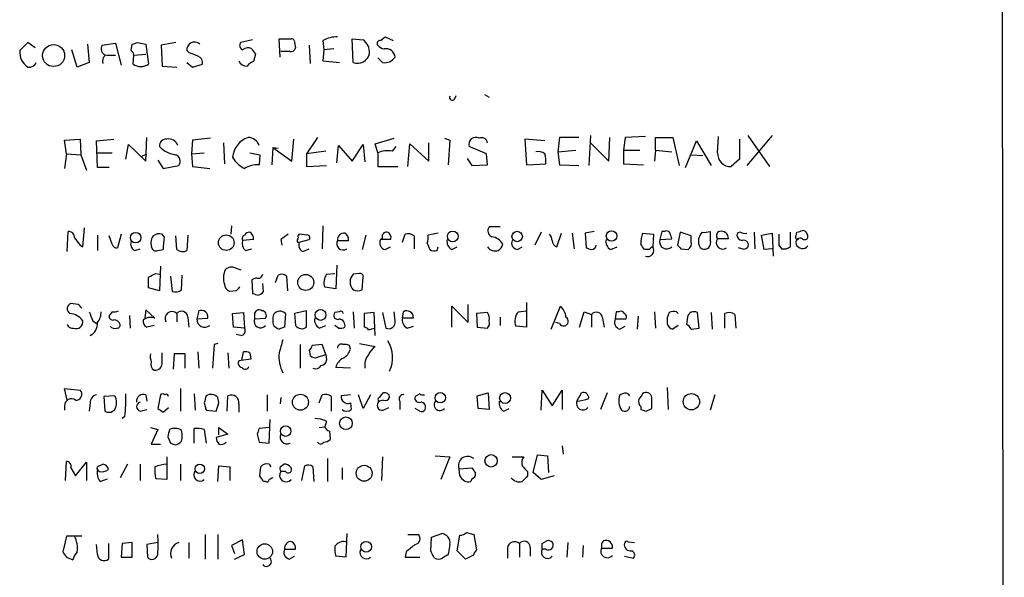
# Model space of a CAD drawing. Extents: x 12 to 1070, y 0 to 903.
# Drawn here: x 961 to 1052, y 206 to 258 of the extents above; entities that cross this region are included whole.
import ezdxf

# ---------------------------------------------------------------- set-up
doc = ezdxf.new("R2010")
doc.units = 0
doc.header["$MEASUREMENT"] = 0
doc.layers.add('MAIN', color=5, linetype='CONTINUOUS')

msp = doc.modelspace()

# ---------------------------------------------------------------- linework, layer by layer
at = {"layer": 'MAIN'}
for p, q in [((1051.56, 418.5073), (1051.8987, 54.9486)), ((982.218, 255.778), (981.1173, 255.524)), ((984.758, 254.1693), (984.6733, 255.8626)), ((984.6733, 255.8626), (985.774, 255.8626)), ((988.7373, 255.6933), (988.822, 254.8466)), ((991.5313, 253.6613), (991.4467, 255.8626)), ((991.4467, 255.8626), (992.4627, 255.778)), ((994.0713, 255.6933), (994.4947, 256.032)), ((994.4947, 256.032), (995.2567, 255.6933)), ((961.39, 255.524), (960.628, 254.762)), ((962.0673, 255.016), (961.39, 255.524)), ((965.962, 253.238), (965.454, 254.8466)), ((966.8933, 255.3546), (967.0627, 253.6613)), ((968.248, 255.27), (969.518, 255.4393)), ((969.518, 255.4393), (970.026, 253.4073)), ((970.9573, 254.762), (971.042, 255.3546)), ((971.55, 255.524), (972.312, 255.3546)), ((972.312, 255.3546), (972.566, 253.492)), ((975.106, 255.524), (973.7513, 255.27)), ((973.7513, 255.27), (973.836, 253.3226)), ((976.2913, 254.5926), (976.122, 254.762)), ((985.6893, 254.6773), (984.8427, 254.6773)), ((986.1127, 255.524), (986.1973, 255.016)), ((987.4673, 255.27), (987.552, 253.5766)), ((988.822, 254.8466), (988.7373, 253.8306)), ((989.7533, 254.9313), (988.822, 254.8466)), ((968.6713, 254.3386), (969.518, 254.3386)), ((971.1267, 253.492), (971.2113, 254.3386)), ((971.2113, 254.3386), (972.312, 254.4233)), ((982.472, 254.4233), (982.3027, 253.746)), ((988.7373, 253.8306), (990.2613, 253.6613)), ((993.8173, 254.0846), (994.2407, 253.6613)), ((967.0627, 253.6613), (965.962, 253.238)), ((973.836, 253.3226), (975.1907, 253.238)), ((976.122, 253.6613), (976.63, 253.238)), ((976.63, 253.238), (977.5613, 253.492)), ((1000.9293, 250.2746), (1001.0987, 250.6133)), ((1003.7233, 250.698), (1004.1467, 250.444)), ((964.7767, 246.4646), (966.216, 246.5493)), ((964.946, 245.1946), (964.7767, 246.4646)), ((966.216, 246.5493), (966.3007, 245.11)), ((967.74, 246.38), (969.3487, 246.5493)), ((972.312, 244.5173), (972.3967, 246.7186)), ((976.63, 246.4646), (976.5453, 245.1946)), ((978.3233, 246.634), (976.63, 246.4646)), ((985.8587, 244.5173), (986.028, 246.5493)), ((988.2293, 246.7186), (987.2133, 245.1946)), ((993.5633, 246.126), (995.3413, 246.634)), ((999.998, 246.634), (1000.506, 246.4646)), ((1000.506, 246.4646), (1000.3367, 244.1786)), ((1009.3113, 246.38), (1007.4487, 246.5493)), ((1007.4487, 246.5493), (1007.618, 244.1786)), ((1010.666, 246.7186), (1010.4967, 245.364)), ((1012.444, 246.7186), (1010.666, 246.7186)), ((1013.5447, 246.888), (1013.3753, 244.094)), ((1015.238, 244.5173), (1015.3227, 246.7186)), ((1016.762, 246.7186), (1016.5927, 245.5333)), ((1018.6247, 246.8033), (1016.762, 246.7186)), ((1019.556, 245.5333), (1019.556, 246.7186)), ((1019.556, 246.7186), (1021.1647, 246.7186)), ((1021.1647, 246.7186), (1021.7573, 244.094)), ((1025.3133, 245.2793), (1025.398, 246.8033)), ((1027.3453, 246.5493), (1027.3453, 244.6866)), ((1030.3933, 246.888), (1028.0227, 244.094)), ((1028.1073, 246.888), (1030.1393, 244.0093)), ((967.8247, 243.9246), (967.74, 246.38)), ((970.4493, 244.6866), (970.7033, 246.0413)), ((970.7033, 246.0413), (972.312, 244.5173)), ((979.5087, 246.2106), (979.5933, 244.2633)), ((984.0807, 245.7873), (983.996, 244.1786)), ((984.0807, 245.7873), (984.5887, 245.7026)), ((984.0807, 245.7873), (985.8587, 244.5173)), ((990.0073, 244.348), (990.1767, 245.9566)), ((990.1767, 245.9566), (991.4467, 244.5173)), ((991.4467, 244.5173), (992.4627, 246.0413)), ((992.4627, 246.0413), (992.632, 244.4326)), ((993.8173, 245.2793), (993.5633, 246.126)), ((995.172, 245.4486), (995.5107, 245.872)), ((996.6113, 244.0093), (996.7807, 246.126)), ((996.7807, 246.126), (998.5587, 244.5173)), ((998.5587, 244.5173), (998.5587, 246.2106)), ((1003.8927, 245.1946), (1002.284, 245.872)), ((1013.5447, 246.2106), (1015.238, 244.5173)), ((1022.35, 243.9246), (1023.366, 246.38)), ((1023.366, 246.38), (1024.7207, 244.094)), ((964.946, 245.1946), (964.7767, 243.84)), ((964.946, 245.1946), (966.3007, 245.11)), ((966.3007, 245.11), (966.8087, 243.6706)), ((967.8247, 245.2793), (969.1793, 245.2793)), ((971.8887, 244.9406), (972.3967, 245.1946)), ((976.5453, 245.1946), (977.7307, 245.2793)), ((976.5453, 245.1946), (976.63, 244.0093)), ((981.964, 245.2793), (982.8953, 245.11)), ((982.8953, 245.11), (982.8107, 244.1786)), ((988.9913, 245.4486), (987.2133, 245.1946)), ((987.2133, 245.1946), (987.2133, 244.0093)), ((993.8173, 245.2793), (993.8173, 244.0093)), ((1002.1147, 244.7713), (1002.538, 244.094)), ((1003.9773, 244.1786), (1003.8927, 245.1946)), ((1010.4967, 245.364), (1012.19, 245.5333)), ((1010.4967, 245.364), (1010.666, 244.1786)), ((1016.5927, 245.5333), (1018.1167, 245.5333)), ((1016.5927, 245.5333), (1016.5927, 244.2633)), ((1019.556, 245.5333), (1019.4713, 244.5173)), ((1019.556, 245.5333), (1021.08, 245.364)), ((1022.858, 245.11), (1023.9587, 245.0253)), ((1027.3453, 244.6866), (1026.5833, 244.0093)), ((968.9253, 243.9246), (967.8247, 243.9246)), ((973.4127, 244.602), (973.9207, 243.84)), ((973.9207, 243.84), (975.36, 244.094)), ((976.63, 244.0093), (978.2387, 243.84)), ((987.2133, 244.0093), (989.076, 244.094)), ((993.8173, 244.0093), (995.68, 244.0093)), ((1002.538, 244.094), (1003.9773, 244.1786)), ((1007.618, 244.1786), (1009.396, 244.2633)), ((1010.666, 244.1786), (1012.444, 244.094)), ((1016.5927, 244.2633), (1018.4553, 244.1786)), ((966.47, 236.5586), (966.6393, 238.3366)), ((980.2707, 238.506), (980.186, 237.744)), ((988.7373, 238.506), (988.6527, 236.3893)), ((1005.1627, 238.4213), (1004.1467, 238.4213)), ((965.0307, 236.1353), (965.1153, 237.998)), ((967.8247, 237.6593), (967.8247, 236.22)), ((969.1793, 236.8126), (968.9253, 237.5746)), ((970.026, 237.744), (969.6873, 236.474)), ((974.0053, 237.49), (973.836, 237.744)), ((975.1907, 236.3046), (975.106, 237.5746)), ((976.2067, 237.6593), (976.122, 236.22)), ((987.2133, 237.6593), (986.6207, 237.744)), ((992.7167, 237.6593), (992.378, 236.3046)), ((994.0713, 237.236), (994.2407, 237.4053)), ((996.1033, 236.982), (996.3573, 237.744)), ((997.204, 237.5746), (997.204, 236.3893)), ((999.4053, 237.8286), (998.474, 237.6593)), ((1008.9727, 237.9133), (1008.38, 236.728)), ((1010.412, 236.5586), (1010.8353, 237.8286)), ((1011.8513, 237.8286), (1012.0207, 236.3893)), ((1013.8833, 237.998), (1013.0367, 237.8286)), ((1013.0367, 237.8286), (1013.1213, 236.474)), ((1018.3707, 237.8286), (1019.3867, 237.744)), ((1019.3867, 237.744), (1019.302, 236.5586)), ((1020.1487, 237.998), (1019.9793, 237.236)), ((1019.9793, 237.236), (1021.08, 237.3206)), ((1020.4027, 237.998), (1020.1487, 237.998)), ((1021.842, 237.9133), (1021.588, 236.728)), ((1022.858, 237.5746), (1021.842, 237.9133)), ((1022.858, 237.0666), (1022.858, 237.5746)), ((1024.636, 237.998), (1024.636, 237.1513)), ((1026.3293, 237.3206), (1025.3133, 237.3206)), ((1028.7, 237.9133), (1028.7847, 236.3893)), ((1029.3773, 237.6593), (1030.3933, 237.8286)), ((1029.6313, 236.3046), (1029.3773, 237.6593)), ((1030.3933, 237.8286), (1030.478, 235.712)), ((1032.0867, 236.5586), (1032.0867, 237.9133)), ((1032.5947, 237.5746), (1032.6793, 237.9133)), ((966.216, 236.728), (966.47, 236.5586)), ((982.3027, 237.236), (981.2867, 237.1513)), ((984.8427, 237.236), (984.9273, 236.728)), ((986.3667, 236.982), (986.536, 236.982)), ((986.536, 236.982), (987.4673, 237.236)), ((990.092, 237.1513), (991.108, 237.1513)), ((995.0027, 237.236), (994.0713, 237.236)), ((994.4947, 236.3046), (995.0027, 236.5586)), ((998.3893, 236.8973), (998.6433, 236.3046)), ((999.3207, 236.22), (999.4053, 236.5586)), ((1000.6753, 236.3046), (1001.1833, 236.5586)), ((1006.7713, 236.3046), (1007.1947, 236.5586)), ((1015.4073, 236.3046), (1016, 236.5586)), ((1027.7687, 236.3046), (1027.2607, 236.474)), ((1030.986, 236.728), (1031.24, 236.3893)), ((971.296, 236.22), (971.804, 236.3893)), ((973.4127, 236.22), (973.9207, 236.3046)), ((981.5407, 236.22), (982.1333, 236.3893)), ((986.8747, 236.1353), (987.4673, 236.3893)), ((1019.048, 236.3046), (1018.54, 236.3046)), ((1021.9267, 236.3893), (1022.604, 236.3046)), ((1030.3933, 236.3893), (1029.6313, 236.3046)), ((973.6667, 234.7806), (973.582, 232.4946)), ((980.6093, 234.6113), (981.1173, 234.442)), ((990.0073, 234.8653), (989.9227, 232.664)), ((973.2433, 234.1033), (973.582, 234.0186)), ((974.598, 233.8493), (974.7673, 232.41)), ((975.614, 232.5793), (975.6987, 233.934)), ((982.5567, 233.68), (982.1333, 233.5106)), ((984.3347, 233.2566), (984.5887, 233.934)), ((985.3507, 233.8493), (985.4353, 232.4946)), ((989.076, 234.0186), (989.838, 234.1033)), ((992.124, 234.1033), (991.5313, 234.0186)), ((992.378, 232.5793), (992.4627, 233.7646)), ((982.1333, 233.5106), (982.218, 232.2406)), ((983.234, 232.41), (983.1493, 233.172)), ((989.9227, 232.664), (988.9067, 232.8333)), ((973.582, 232.4946), (972.566, 232.7486)), ((980.694, 232.4946), (980.1013, 232.41)), ((966.0467, 231.2246), (965.3693, 231.3093)), ((1000.6753, 229.108), (1000.6753, 231.0553)), ((1000.6753, 231.0553), (1002.1993, 229.5313)), ((1002.1993, 229.5313), (1002.1993, 231.2246)), ((1007.618, 231.394), (1007.618, 229.108)), ((1009.904, 228.9386), (1010.7507, 231.0553)), ((969.1793, 230.5473), (968.9253, 230.2086)), ((970.788, 230.2086), (970.8727, 229.0233)), ((972.312, 230.7166), (972.2273, 229.9546)), ((973.1587, 229.9546), (972.312, 230.7166)), ((975.1907, 230.378), (975.1907, 229.616)), ((976.2067, 230.0393), (976.2913, 229.108)), ((977.2227, 230.632), (977.0533, 229.87)), ((980.3553, 230.378), (981.3713, 230.4626)), ((980.44, 229.108), (980.3553, 230.378)), ((981.3713, 230.4626), (981.456, 229.0233)), ((982.3873, 230.2933), (982.3873, 229.87)), ((985.266, 230.378), (985.1813, 229.108)), ((987.2133, 230.632), (986.1127, 230.378)), ((986.1127, 230.378), (986.1973, 229.2773)), ((987.2133, 229.108), (987.2133, 230.632)), ((990.2613, 230.5473), (989.838, 230.4626)), ((991.5313, 230.5473), (991.616, 229.0233)), ((993.4787, 230.4626), (992.5473, 230.378)), ((992.5473, 230.378), (992.5473, 229.108)), ((993.5633, 228.346), (993.4787, 230.4626)), ((994.2407, 230.4626), (994.5793, 229.0233)), ((995.426, 229.7006), (995.3413, 230.5473)), ((996.1033, 229.9546), (996.188, 230.5473)), ((1003.9773, 230.4626), (1002.9613, 230.378)), ((1002.9613, 230.378), (1003.046, 229.108)), ((1005.1627, 230.0393), (1005.1627, 229.2773)), ((1006.856, 230.5473), (1007.5333, 230.632)), ((1012.5287, 229.108), (1012.952, 230.5473)), ((1012.952, 230.5473), (1013.6293, 230.2933)), ((1013.6293, 230.2933), (1013.6293, 229.108)), ((1015.9153, 230.5473), (1015.8307, 229.87)), ((1016.1693, 230.5473), (1015.9153, 230.5473)), ((1017.9473, 230.124), (1017.8627, 228.9386)), ((1019.4713, 230.5473), (1019.556, 229.0233)), ((1021.5033, 230.5473), (1021.6727, 230.378)), ((1022.5193, 230.0393), (1022.4347, 229.362)), ((1023.62, 229.0233), (1023.4507, 230.4626)), ((1024.7207, 230.4626), (1024.8053, 228.9386)), ((1025.9907, 229.0233), (1025.9907, 230.378)), ((1026.922, 230.2933), (1027.0067, 229.0233)), ((967.4013, 229.7006), (967.74, 229.4466)), ((973.074, 229.2773), (972.3967, 229.108)), ((977.0533, 229.87), (978.0693, 229.9546)), ((981.456, 229.0233), (980.44, 229.108)), ((982.3873, 229.87), (983.4033, 229.9546)), ((988.3987, 229.0233), (988.9913, 229.2773)), ((990.1767, 229.0233), (989.838, 229.2773)), ((997.1193, 229.9546), (996.1033, 229.9546)), ((996.5267, 229.0233), (997.1193, 229.1926)), ((1003.046, 229.108), (1003.9773, 229.0233)), ((1007.618, 229.108), (1006.602, 229.1926)), ((1010.666, 229.4466), (1010.3273, 229.5313)), ((1014.6453, 229.9546), (1014.8147, 229.108)), ((1015.8307, 229.87), (1016.8467, 229.87)), ((1016.254, 228.9386), (1016.762, 229.1926)), ((1021.6727, 229.2773), (1021.1647, 228.9386)), ((981.1173, 228.346), (980.694, 228.4306)), ((992.9707, 228.854), (993.4787, 229.0233)), ((1022.858, 228.9386), (1023.62, 229.0233)), ((978.662, 227.4993), (978.4927, 225.298)), ((979.0007, 227.584), (978.662, 227.4993)), ((986.6207, 227.4993), (986.6207, 225.298)), ((988.6527, 227.4993), (987.7213, 227.4146)), ((988.9913, 226.568), (988.6527, 227.4993)), ((991.2773, 227.076), (991.1927, 227.4146)), ((992.124, 227.584), (993.5633, 227.33)), ((973.836, 225.8906), (973.836, 226.7373)), ((974.9367, 226.6526), (974.852, 225.2133)), ((975.9527, 226.6526), (974.9367, 226.6526)), ((975.9527, 225.298), (975.9527, 226.6526)), ((977.138, 226.822), (977.2227, 225.298)), ((979.932, 226.7373), (980.0167, 225.298)), ((981.202, 226.06), (981.3713, 226.822)), ((981.964, 226.7373), (982.0487, 226.1446)), ((987.4673, 226.9913), (987.552, 226.4833)), ((988.2293, 226.314), (988.9913, 226.568)), ((988.9913, 226.568), (989.076, 226.06)), ((982.0487, 226.1446), (980.948, 225.9753)), ((991.2773, 225.298), (989.9227, 225.3826)), ((965.0307, 222.3346), (964.7767, 223.4353)), ((964.7767, 223.4353), (966.216, 223.266)), ((969.4333, 222.758), (968.4173, 222.6733)), ((972.312, 222.8426), (972.3967, 222.25)), ((973.6667, 222.8426), (973.4127, 221.5726)), ((975.5293, 223.4353), (975.5293, 221.3186)), ((976.7993, 222.9273), (976.884, 221.4033)), ((979.8473, 221.3186), (979.932, 222.758)), ((983.5727, 222.8426), (983.5727, 221.3186)), ((988.3987, 222.0806), (988.6527, 222.8426)), ((991.2773, 222.8426), (990.4307, 222.758)), ((992.4627, 221.5726), (992.0393, 222.8426)), ((993.14, 222.8426), (992.4627, 221.5726)), ((993.9867, 222.5886), (994.3253, 223.012)), ((997.712, 222.9273), (997.2887, 222.6733)), ((1003.046, 222.758), (1004.062, 223.012)), ((1003.1307, 221.5726), (1003.046, 222.758)), ((1004.062, 223.012), (1004.1467, 221.488)), ((1008.9727, 221.4033), (1009.0573, 223.266)), ((1009.0573, 223.266), (1009.9887, 221.8266)), ((1009.9887, 221.8266), (1010.92, 223.266)), ((1010.92, 223.266), (1010.92, 221.488)), ((1012.2747, 222.25), (1012.698, 223.012)), ((1015.0687, 223.012), (1014.476, 221.488)), ((1016.508, 222.9273), (1016.254, 222.8426)), ((1020.6567, 223.52), (1020.7413, 221.488)), ((1025.0593, 222.8426), (1024.636, 221.4033)), ((964.7767, 221.8266), (964.7767, 221.4033)), ((967.1473, 222.0806), (967.0627, 221.3186)), ((968.4173, 222.6733), (968.502, 221.3186)), ((977.7307, 222.0806), (977.9, 221.4033)), ((979.0853, 222.0806), (979.0007, 222.5886)), ((980.948, 221.996), (980.948, 221.234)), ((984.8427, 222.5886), (984.758, 221.996)), ((989.4993, 222.6733), (989.4993, 221.3186)), ((991.2773, 222.0806), (991.362, 221.488)), ((994.3253, 222.3346), (993.9867, 222.25)), ((995.8493, 222.25), (995.8493, 221.488)), ((969.0947, 221.234), (969.4333, 221.488)), ((971.804, 221.3186), (972.3967, 221.488)), ((973.9207, 221.234), (974.4287, 221.6573)), ((977.9, 221.4033), (978.8313, 221.3186)), ((994.3253, 221.4033), (994.8333, 221.6573)), ((997.712, 221.3186), (997.2887, 221.5726)), ((1004.1467, 221.488), (1003.1307, 221.5726)), ((1005.5013, 221.3186), (1006.0093, 221.5726)), ((1018.2013, 221.742), (1018.2013, 221.488)), ((1018.7093, 221.3186), (1019.2173, 221.5726)), ((970.3647, 220.8106), (970.1107, 220.6413)), ((983.742, 218.3553), (983.8267, 220.5566)), ((989.076, 220.3873), (988.9067, 219.8793)), ((972.7353, 219.7946), (973.4127, 219.6253)), ((973.4127, 219.6253), (972.82, 218.2706)), ((976.7993, 218.3553), (976.7993, 219.71)), ((977.7307, 219.6253), (977.9, 218.3553)), ((979.932, 219.202), (978.8313, 218.8633)), ((979.0853, 219.1173), (979.0853, 219.7946)), ((979.0853, 219.7946), (979.932, 219.202)), ((982.6413, 219.202), (982.8107, 218.44)), ((983.742, 219.7946), (982.8107, 219.71)), ((988.3987, 219.7946), (988.9067, 219.8793)), ((989.33, 219.456), (989.4147, 218.694)), ((972.82, 218.2706), (973.6667, 218.2706)), ((974.344, 218.948), (974.598, 218.3553)), ((982.8107, 218.44), (983.742, 218.3553)), ((1008.2107, 215.646), (1008.634, 217.2546)), ((1008.634, 217.2546), (1009.5653, 217.17)), ((1010.92, 218.1013), (1011.0047, 217.3393)), ((964.8613, 214.884), (964.946, 216.662)), ((965.7927, 215.3073), (966.8087, 216.5773)), ((966.8087, 216.5773), (966.8087, 214.884)), ((967.994, 216.2386), (968.3327, 216.408)), ((970.6187, 216.408), (969.9413, 215.138)), ((971.804, 216.408), (971.804, 214.884)), ((974.2593, 217.0853), (974.2593, 214.9686)), ((975.5293, 216.408), (975.5293, 214.884)), ((983.742, 216.408), (983.9113, 216.154)), ((984.758, 216.154), (985.0967, 216.408)), ((989.1607, 216.916), (989.1607, 214.7993)), ((994.2407, 217.0853), (994.156, 214.884)), ((999.1513, 217.17), (1000.506, 217.0853)), ((1000.506, 217.0853), (999.6593, 214.9686)), ((1006.2633, 217.0853), (1007.364, 217.0853)), ((1009.5653, 217.17), (1009.65, 215.646)), ((965.3693, 216.0693), (965.7927, 215.3073)), ((967.994, 215.7306), (967.8247, 215.9)), ((979.0007, 214.7993), (979.0853, 216.2386)), ((979.0853, 216.2386), (980.1013, 216.154)), ((980.1013, 216.154), (980.1013, 214.884)), ((982.8953, 215.3073), (982.98, 216.154)), ((985.266, 215.7306), (984.8427, 215.7306)), ((986.79, 214.884), (987.044, 216.2386)), ((987.806, 216.154), (987.8907, 214.7993)), ((990.5153, 216.0693), (990.5153, 214.9686)), ((1001.3527, 215.9846), (1002.538, 216.0693)), ((1001.4373, 215.3073), (1001.3527, 215.9846)), ((1007.7027, 215.7306), (1007.7027, 215.3073)), ((1008.9727, 214.9686), (1008.2107, 215.646)), ((968.0787, 214.7993), (968.756, 215.0533)), ((974.2593, 214.9686), (973.2433, 215.0533)), ((983.4033, 214.7993), (983.234, 214.7993)), ((1002.538, 215.0533), (1002.4533, 214.7993)), ((1010.158, 215.3073), (1008.9727, 214.9686)), ((990.9387, 209.9733), (990.854, 207.772)), ((998.8127, 209.6346), (999.744, 209.9733)), ((1002.03, 210.058), (1002.7073, 209.8886)), ((964.946, 209.7193), (964.6073, 208.28)), ((966.3853, 209.7193), (964.946, 209.7193)), ((968.8407, 209.042), (968.8407, 207.6026)), ((970.1107, 209.042), (970.026, 207.772)), ((971.042, 209.1266), (970.1107, 209.042)), ((971.042, 207.772), (971.042, 209.1266)), ((973.4127, 209.1266), (972.3967, 208.9573)), ((976.2913, 209.1266), (976.2913, 207.6873)), ((977.8153, 209.8886), (977.8153, 207.6026)), ((979.0007, 209.8886), (979.0007, 207.6026)), ((981.2867, 209.3806), (980.2707, 208.8726)), ((981.456, 208.026), (981.2867, 209.3806)), ((996.6113, 209.8886), (997.5427, 209.8886)), ((998.728, 208.3646), (998.8127, 209.6346)), ((1001.1833, 208.3646), (1001.4373, 209.804)), ((1002.7073, 209.8886), (1002.9613, 208.4493)), ((1006.9407, 209.042), (1006.9407, 207.772)), ((1009.0573, 209.042), (1009.4807, 209.296)), ((1011.428, 209.1266), (1011.3433, 207.772)), ((1017.016, 209.2113), (1017.6087, 209.1266)), ((967.8247, 208.026), (967.74, 208.9573)), ((972.3967, 208.9573), (972.4813, 207.772)), ((980.2707, 208.8726), (980.5247, 208.1106)), ((985.1813, 208.534), (986.1973, 208.534)), ((996.442, 208.28), (996.3573, 207.772)), ((1000.506, 208.9573), (1000.3367, 208.026)), ((1001.9453, 207.6026), (1001.1833, 208.3646)), ((1005.84, 208.6186), (1005.84, 207.6873)), ((1007.9567, 208.7033), (1007.9567, 207.8566)), ((1009.396, 208.534), (1009.0573, 208.534)), ((1012.8673, 208.8726), (1012.7827, 207.772)), ((1014.5607, 208.6186), (1015.5767, 208.6186)), ((964.946, 207.772), (965.5387, 207.518)), ((970.026, 207.772), (971.042, 207.772)), ((980.5247, 207.6026), (981.456, 208.026)), ((985.6047, 207.6026), (986.1127, 207.8566)), ((990.854, 207.772), (989.9227, 207.8566)), ((996.3573, 207.772), (997.712, 207.772)), ((1002.6227, 207.9413), (1001.9453, 207.6026)), ((1016.6773, 207.8566), (1017.524, 207.6873))]:
    msp.add_line(p, q, dxfattribs=at)
for centre, radius in [((963.7616, 254.3067), 1.0212), ((971.3732, 237.4151), 0.4923), ((979.7715, 236.9515), 0.724), ((1000.7649, 237.5264), 0.4983), ((1006.7384, 237.5215), 0.4805), ((1015.4919, 237.5662), 0.4889), ((987.1381, 233.2633), 0.7425), ((988.512, 230.2452), 0.5041), ((986.65, 222.1475), 0.7431), ((999.6075, 222.564), 0.4836), ((1005.6146, 222.5405), 0.5041), ((1022.8908, 222.1935), 0.7574), ((990.8665, 220.1974), 0.587), ((985.2779, 219.468), 0.4888), ((1004.3274, 216.7137), 0.5724), ((977.3143, 215.9776), 0.4328), ((992.5579, 215.5613), 0.7351), ((992.7406, 208.7443), 0.5002), ((983.3419, 208.3018), 0.716)]:
    msp.add_circle(centre, radius, dxfattribs=at)
for centre, radius, start, end in [((985.8164, 255.5663), 0.2993, 351.875312, 98.143638), ((989.9737, 253.6266), 2.4083, 87.184404, 120.889907), ((991.5277, 254.5685), 1.5288, 357.732008, 52.294301), ((994.0149, 255.4393), 0.2602, 77.480746, 220.589353), ((962.2505, 254.6207), 1.6286, 175.022793, 238.104628), ((968.8085, 254.9465), 0.6471, 150.008037, 249.954863), ((970.6612, 254.2965), 0.5517, 4.376403, 57.539959), ((928.946, 382.4393), 133.8753, 288.327124, 288.556307), ((976.8228, 254.842), 0.7054, 46.614267, 186.512423), ((981.428, 255.2418), 0.4197, 137.752022, 250.325973), ((981.7682, 254.3069), 0.7233, 59.684263, 131.73814), ((1109.291, 339.3445), 152.6259, 213.578058, 213.807262), ((985.7571, 255.1259), 0.4537, 261.405541, 345.982133), ((994.5087, 255.792), 0.8663, 217.052435, 263.458233), ((994.5551, 254.0665), 0.8769, 6.731975, 99.524625), ((968.9676, 253.7883), 0.6693, 124.689739, 198.440363), ((892.056, 42.7267), 227.9972, 68.088675, 68.317834), ((976.9505, 253.6513), 0.6312, 345.382563, 72.719079), ((981.6314, 254.0302), 0.712, 196.281451, 276.338414), ((991.9345, 254.7304), 1.1427, 249.336552, 348.776605), ((994.4455, 254.8203), 1.177, 259.979048, 326.417948), ((961.522, 253.8979), 0.673, 258.688398, 339.416053), ((971.8464, 254.677), 1.3864, 238.727942, 301.268526), ((982.6414, 252.6453), 1.1516, 107.103826, 143.975919), ((1000.7177, 250.4017), 0.2468, 149.06013, 329.008378), ((974.1746, 245.9567), 0.5986, 81.865837, 188.134163), ((974.439, 245.6902), 0.8777, 17.669069, 101.814356), ((982.5258, 244.6661), 2.1788, 109.605887, 174.999847), ((981.7602, 245.6143), 1.1048, 18.047932, 88.210575), ((1002.8965, 246.0735), 0.6448, 60.369739, 198.21015), ((1003.4497, 246.1585), 0.5301, 5.63962, 116.241213), ((975.4046, 247.5742), 2.4938, 223.043653, 261.15864), ((974.879, 244.4981), 0.6282, 319.965551, 76.908314), ((982.7845, 246.3835), 2.8695, 212.162003, 242.421405), ((994.791, 242.9928), 2.4852, 81.18127, 113.066602), ((1008.7186, 244.4325), 0.9654, 52.127098, 105.246791), ((1007.0278, 244.5174), 2.3818, 353.875783, 16.518371), ((1026.5268, 245.2228), 1.2148, 177.33426, 272.66574), ((982.6918, 241.7749), 2.4066, 87.168149, 120.897204), ((1004.6227, 238.0508), 0.6032, 142.104189, 248.403217), ((965.1294, 237.4194), 0.5788, 358.604026, 91.395974), ((1135.2709, 364.0545), 211.6403, 216.756633, 216.985837), ((973.8846, 236.915), 1.112, 143.619578, 208.212816), ((973.5821, 236.8122), 0.9658, 74.757889, 127.866658), ((986.8694, 235.9762), 12.9529, 173.288509, 178.547198), ((981.6252, 237.3207), 0.3785, 116.551512, 206.585359), ((981.9215, 237.3633), 0.5516, 85.58138, 147.548723), ((981.6254, 237.3206), 0.6826, 352.88019, 60.261365), ((1112.1692, 68.1811), 211.6403, 126.756633, 126.985837), ((986.832, 237.1091), 0.4824, 142.11564, 195.278039), ((986.6206, 237.5323), 0.2117, 89.972935, 216.875312), ((987.2698, 237.4054), 0.2602, 319.379598, 102.545532), ((990.6714, 237.2492), 0.5876, 80.409439, 189.590561), ((990.4307, 237.2359), 0.6826, 352.88019, 60.261365), ((994.6047, 237.5323), 0.3855, 81.153291, 199.233936), ((994.5794, 237.4476), 0.4733, 333.440363, 79.703815), ((996.6112, 236.8123), 0.9657, 52.1297, 105.24367), ((996.9091, 237.4475), 1.5792, 339.609571, 7.70781), ((1004.231, 236.1349), 1.3657, 29.750605, 82.861974), ((1009.0312, 237.0917), 0.9594, 3.561805, 42.837328), ((1021.3372, 236.8119), 3.1359, 161.082022, 179.98721), ((1020.572, 237.6592), 0.3787, 26.571817, 116.55152), ((894.0029, 195.2521), 133.8594, 18.316973, 18.54617), ((1024.8896, 237.0159), 1.3552, 138.535683, 177.856058), ((1024.0858, 239.4782), 1.5792, 262.29219, 290.390429), ((1025.7896, 236.9503), 0.6033, 142.136677, 307.870819), ((1025.6522, 237.5957), 0.4365, 112.847024, 219.067754), ((1025.6398, 237.3266), 0.6895, 359.501427, 103.169627), ((1027.3878, 237.6168), 0.2995, 81.899659, 171.842846), ((1027.6841, 237.744), 0.5988, 188.131456, 261.857718), ((1027.8535, 238.7608), 0.9474, 243.448472, 280.287538), ((1284.9858, 237.236), 254.0003, 179.885409, 180.114592), ((1032.7217, 237.4476), 0.1796, 135, 315), ((1032.9756, 236.9679), 0.4114, 59.026689, 202.181634), ((990.6108, 364.9904), 133.8594, 288.316974, 288.54617), ((1033.1813, 237.641), 0.4416, 13.488668, 89.221573), ((1033.399, 237.5323), 0.2994, 225, 45), ((969.6196, 236.9228), 0.4539, 194.051552, 278.578205), ((971.55, 236.8127), 0.6448, 156.810744, 246.802576), ((982.1897, 236.8973), 0.938, 164.289525, 226.222366), ((987.1287, 236.728), 0.6448, 156.802576, 246.802576), ((990.5915, 236.8549), 0.5808, 149.315386, 306.712058), ((994.6557, 236.9397), 0.6552, 153.114274, 255.774991), ((1001.0844, 237.0524), 0.8524, 167.561596, 241.318192), ((1004.7393, 237.1515), 0.9655, 217.885914, 285.252516), ((1004.3158, 237.1516), 1.1519, 306.026276, 342.884837), ((1006.8613, 236.9344), 0.6361, 160.063835, 261.86735), ((1010.565, 237.1154), 0.5774, 176.435426, 254.635229), ((1055.7253, 363.3892), 133.8752, 251.443679, 251.672862), ((1013.6293, 236.728), 0.4234, 270, 0), ((1015.8164, 237.0524), 0.8524, 167.561596, 241.318192), ((891.3591, 151.8759), 152.6538, 33.578089, 33.807251), ((1018.8539, 236.2229), 0.5599, 245.838038, 36.839198), ((1019.3443, 236.2624), 0.2992, 98.127394, 171.894264), ((1020.6072, 237.0233), 0.6629, 161.286282, 315.495023), ((1106.4323, 321.2336), 119.7487, 224.885409, 225.114592), ((1022.2229, 236.855), 0.6695, 304.698943, 18.426829), ((1024.2126, 236.982), 0.6826, 172.88019, 240.261365), ((1024.0998, 236.9255), 0.5818, 247.16348, 22.83652), ((1027.7337, 236.723), 0.4489, 326.317011, 107.421792), ((1070.288, 151.7394), 94.6529, 116.464022, 116.693205), ((1031.4518, 237.5322), 1.1624, 259.501163, 303.109008), ((1033.197, 237.0663), 0.6536, 202.841734, 319.672532), ((973.2433, 236.5585), 0.3785, 206.551513, 296.585359), ((975.726, 237.0292), 0.9009, 233.544775, 296.075842), ((999.0857, 237.0929), 0.904, 240.698526, 285.067782), ((980.2707, 233.828), 0.8534, 66.622441, 133.988752), ((888.2447, 403.2289), 189.2835, 296.453817, 296.68304), ((718.566, 233.2566), 254.0005, 359.885409, 0.114591), ((981.4214, 233.653), 1.9136, 155.650207, 197.194523), ((982.7261, 234.0714), 0.4265, 246.596783, 352.888314), ((984.9153, 233.4019), 0.6243, 45.77878, 121.541369), ((990.0279, 233.2779), 1.2061, 142.112517, 201.630278), ((992.3303, 233.2989), 1.0753, 137.989025, 222.007016), ((992.1663, 233.8069), 0.2994, 351.878017, 98.121983), ((980.4038, 233.1661), 0.8144, 185.553068, 248.194671), ((1065.5383, 147.989), 119.7487, 134.885409, 135.114591), ((975.0214, 233.3411), 0.9651, 254.735509, 307.879149), ((1024.7995, 359.1633), 133.8752, 251.45383, 251.682999), ((982.3597, 233.171), 1.1591, 288.422444, 318.963343), ((991.9547, 233.595), 1.1004, 247.370923, 292.624271), ((965.542, 230.8241), 0.515, 109.59246, 240.024662), ((881.566, 146.4053), 119.7134, 44.885409, 45.114591), ((1009.7907, 229.9403), 1.4713, 3.858111, 49.271992), ((965.1392, 228.7477), 1.6368, 35.604007, 84.900014), ((1178.9284, 314.7825), 227.997, 201.682161, 201.91132), ((966.7877, 230.4413), 1.3797, 318.732034, 4.40635), ((969.2499, 230.1099), 0.3393, 163.087238, 286.928918), ((969.3488, 231.4776), 0.9456, 259.674018, 296.58673), ((974.7462, 229.9123), 0.6437, 46.334268, 207.404942), ((975.6382, 230.0271), 0.5687, 1.229378, 141.898796), ((977.4525, 230.0514), 0.6243, 351.080807, 111.593533), ((982.8107, 230.2932), 0.4234, 53.140927, 179.986468), ((983.0647, 230.2087), 0.4233, 323.113861, 90), ((985.6482, 229.7853), 1.5675, 161.089977, 198.910024), ((984.7519, 229.864), 0.7269, 44.994427, 143.801673), ((990.1089, 230.2086), 0.3714, 136.844093, 294.231967), ((990.3883, 230.378), 0.2117, 0, 126.875312), ((996.5017, 230.0122), 0.6203, 354.671765, 120.380775), ((1003.2996, 229.9121), 0.8731, 345.981264, 39.087174), ((1007.8448, 229.6607), 1.328, 138.119251, 200.638858), ((1011.047, 229.6583), 0.4359, 209.058435, 60.941566), ((1014.0769, 229.9426), 0.5686, 1.209443, 141.920872), ((1016.3386, 230.2085), 0.3787, 26.585347, 116.55152), ((1016.5079, 230.0393), 0.3787, 333.44848, 63.428183), ((1022.2649, 229.7007), 1.6282, 152.098704, 188.978664), ((1021.2682, 229.6766), 0.9019, 74.88975, 119.361906), ((1023.1332, 229.9249), 0.6244, 59.439085, 169.444034), ((1026.3866, 229.5684), 0.9012, 53.550995, 116.058953), ((965.4964, 229.489), 0.4827, 195.254078, 285.242626), ((965.8531, 229.6039), 0.6244, 248.406467, 8.908706), ((966.6787, 229.4), 1.1535, 293.96955, 6.536017), ((969.4333, 229.5523), 0.5555, 220.356285, 287.756461), ((969.3845, 229.2089), 0.5775, 15.374338, 93.554055), ((969.645, 229.3196), 0.2993, 261.875312, 8.143638), ((972.7353, 229.7007), 0.6826, 172.88019, 240.261365), ((972.7776, 228.7696), 1.2448, 72.172034, 125.316691), ((977.773, 229.8276), 0.7209, 176.628406, 310.240092), ((982.9376, 229.6462), 0.5941, 157.869051, 321.615817), ((985.0418, 230.0416), 1.1629, 221.088131, 251.526101), ((1027.2773, 102.0234), 133.8752, 108.327138, 108.556321), ((986.7899, 229.7006), 0.7283, 215.538592, 305.544994), ((988.808, 229.7713), 0.8526, 167.585625, 241.312851), ((990.3461, 229.9532), 0.9452, 259.675635, 296.597581), ((990.166, 229.2561), 0.6213, 346.207586, 81.176006), ((992.5047, 228.5572), 0.5524, 32.493463, 85.577431), ((994.8334, 229.5736), 0.6061, 245.214956, 12.096078), ((996.936, 229.7713), 0.8526, 167.585625, 241.312851), ((1003.5538, 229.489), 0.6295, 312.282873, 19.640967), ((1016.4149, 229.5736), 0.6551, 153.098563, 255.78132), ((1021.2495, 229.5313), 0.5987, 188.131456, 261.857718), ((1022.1381, 228.6422), 0.7785, 22.378134, 67.605454), ((981.1174, 228.7693), 0.4233, 269.986465, 36.875312), ((1281.1971, 142.6465), 308.2169, 163.938103, 164.167263), ((987.1711, 227.4569), 0.5518, 302.463229, 355.603684), ((990.4307, 227.2029), 0.3413, 60.265529, 187.11877), ((990.7695, 226.569), 0.9456, 63.413271, 100.325982), ((994.7923, 225.7628), 1.9916, 128.103582, 156.153182), ((992.3191, 226.2887), 2.8815, 334.408683, 32.52472), ((974.3035, 226.4412), 1.5824, 172.322568, 200.362373), ((981.5405, 225.8898), 0.9474, 63.448472, 100.287538), ((987.8651, 226.3555), 3.2146, 173.178746, 207.431545), ((988.0176, 226.9065), 0.6292, 222.268789, 289.661787), ((990.0215, 227.3863), 1.2936, 296.565051, 346.120598), ((994.1476, 225.574), 1.5405, 139.815841, 190.320814), ((973.455, 225.6789), 0.6694, 161.562344, 235.303222), ((973.1586, 225.806), 0.6827, 262.88123, 7.11877), ((981.2726, 225.7636), 0.3875, 146.88812, 259.502061), ((981.5206, 225.5853), 0.3776, 212.465374, 341.790567), ((988.06, 225.8061), 0.568, 243.43946, 333.425927), ((988.4835, 226.1445), 0.5985, 278.116564, 351.883436), ((991.1785, 225.0723), 1.2936, 116.565051, 166.120598), ((965.84, 222.875), 0.5425, 264.997777, 46.120374), ((967.888, 222.116), 0.7415, 101.51299, 182.736234), ((968.3751, 222.123), 1.2341, 329.033059, 30.966941), ((956.6333, 222.4195), 13.8253, 353.317159, 2.10493), ((972.0947, 222.2463), 0.6346, 69.977557, 187.333315), ((973.8783, 222.6311), 0.2992, 44.972923, 135.013542), ((974.217, 222.6733), 0.2117, 0, 126.875312), ((1147.1711, 180.0929), 174.5652, 165.853161, 166.082336), ((978.3349, 221.923), 0.9414, 44.991393, 117.512228), ((980.2283, 222.0948), 0.7264, 352.183328, 114.073813), ((988.9067, 221.9116), 0.965, 52.117206, 105.260326), ((991.0475, 222.6612), 0.6243, 171.080807, 291.593533), ((994.457, 222.5698), 0.4614, 2.33528, 106.58506), ((996.1795, 222.4616), 0.3922, 76.254272, 212.652713), ((998.0084, 223.3085), 0.4829, 232.133342, 285.236386), ((1012.8824, 222.5523), 0.4953, 354.40337, 111.85726), ((1017.734, 222.2871), 1.5808, 159.426986, 213.991637), ((1016.762, 222.5039), 0.4937, 30.975698, 120.959776), ((1145.1897, 138.0061), 152.6259, 146.192738, 146.421942), ((1018.7094, 222.5464), 0.5097, 4.749638, 131.643808), ((965.4117, 221.8267), 0.6349, 53.124688, 180.009023), ((971.8992, 221.7419), 0.434, 102.672011, 257.325092), ((788.4583, 285.1996), 200.805, 341.45046, 341.679643), ((994.2354, 221.8584), 0.4639, 122.419092, 281.174287), ((993.9866, 222.4193), 0.1693, 89.966157, 270.033843), ((994.4946, 222.758), 0.456, 248.20559, 338.193924), ((997.6485, 222.5251), 0.3891, 157.613458, 292.386542), ((997.762, 221.6727), 0.4938, 338.037006, 85.970595), ((999.5746, 221.9113), 0.5293, 141.33512, 321.341882), ((1005.9104, 222.0664), 0.8524, 167.561596, 241.318192), ((1012.825, 222.0262), 0.5941, 157.869051, 321.615817), ((1012.0058, 225.9266), 3.6864, 274.183064, 291.808048), ((1018.6245, 222.2076), 0.6292, 160.338213, 227.731211), ((765.2173, 222.0806), 254.0005, 359.885409, 0.114591), ((968.9252, 222.1652), 0.9465, 243.440363, 280.316217), ((1058.3166, 348.4032), 152.6259, 236.200557, 236.42974), ((990.9387, 221.9467), 0.6242, 227.291648, 312.701607), ((997.8813, 221.6573), 0.3787, 243.441716, 333.441716), ((1016.6995, 221.8084), 0.4903, 235.713562, 352.21694), ((1060.8053, 348.4032), 133.8752, 251.443679, 251.672862), ((987.8268, 217.4859), 3.1589, 66.705668, 87.305524), ((1143.7359, 176.9661), 174.5167, 165.851148, 166.080355), ((974.987, 218.5871), 1.1412, 56.671986, 114.525814), ((974.1329, 219.0326), 1.5658, 341.068631, 18.931369), ((977.053, 217.3359), 2.3876, 73.510381, 96.099568), ((1109.7259, 177.106), 133.8752, 161.443679, 161.672862), ((985.4059, 218.9186), 0.6305, 153.288641, 296.707274), ((989.6261, 220.1754), 0.778, 202.371723, 247.628278), ((1017.1745, 345.263), 133.8593, 251.453817, 251.683013), ((974.7393, 219.2866), 1.1601, 288.42714, 318.939059), ((979.7888, 218.9229), 0.9594, 183.561805, 222.837328), ((979.2969, 218.8637), 0.6297, 250.365149, 317.709785), ((988.5257, 218.6093), 0.3413, 209.734472, 330.257201), ((988.763, 219.3961), 0.9579, 273.531189, 312.867946), ((964.9272, 216.2011), 0.4613, 343.399492, 87.664214), ((968.2477, 215.815), 0.5991, 8.157154, 81.842846), ((974.5301, 212.7233), 3.6947, 94.203287, 111.788739), ((983.5303, 215.7729), 0.6694, 71.565051, 145.296185), ((985.1813, 215.7307), 0.6826, 29.738635, 97.11981), ((987.3706, 215.7063), 0.6245, 45.797976, 121.531771), ((1002.1456, 216.2822), 0.8469, 48.451299, 200.572673), ((1008.1258, 216.4927), 0.9651, 142.120851, 195.264491), ((967.994, 216.027), 0.2116, 90, 216.875312), ((969.0526, 215.6037), 1.2631, 166.433519, 219.555259), ((968.2479, 216.6624), 0.9657, 254.75789, 307.866658), ((976.5064, 215.8577), 3.3608, 174.942015, 193.848109), ((977.3603, 215.4449), 0.6034, 142.129181, 307.870819), ((985.3172, 215.3605), 0.6018, 142.04652, 319.372892), ((985.224, 216.027), 0.483, 164.755285, 217.859376), ((985.52, 215.9), 0.3053, 213.700477, 33.684862), ((1129.7188, 300.4979), 152.6537, 213.578079, 213.807241), ((1002.4279, 215.4936), 0.4539, 284.039305, 8.578205), ((1134.4486, 342.9845), 179.6053, 224.885409, 225.114592), ((856.0531, 130.3706), 152.6538, 33.578089, 33.807251), ((983.5303, 214.9686), 0.2117, 233.124688, 0), ((1026.2513, 130.3984), 94.6528, 116.4572, 116.686438), ((1002.2392, 215.6412), 0.8687, 202.606166, 284.268196), ((1006.9406, 215.7304), 0.9651, 217.866132, 285.264491), ((1134.4486, 88.0534), 179.6053, 134.885409, 135.114591), ((999.6412, 209.1024), 0.8769, 350.475375, 83.268025), ((1001.3786, 210.7595), 0.9573, 273.51548, 312.879217), ((963.4357, 208.5762), 2.5436, 353.312798, 26.705074), ((965.9518, 208.9573), 7.5188, 352.884908, 7.115092), ((975.6939, 208.0905), 1.0886, 107.862376, 201.73886), ((985.7607, 208.6319), 0.5876, 80.399825, 189.590561), ((985.5198, 208.6186), 0.6828, 352.88227, 60.239505), ((990.6786, 208.2014), 1.025, 80.147123, 145.091321), ((997.2208, 209.4761), 0.5232, 277.45643, 52.032818), ((1006.4999, 208.5456), 0.6639, 48.39513, 173.687445), ((1007.3882, 208.6911), 0.5687, 1.229378, 141.898796), ((882.0573, 208.788), 127.0003, 359.885409, 0.114591), ((1009.64, 208.8926), 0.4337, 235.767694, 111.548737), ((1015.3228, 208.788), 0.7807, 139.405074, 192.531992), ((1014.9598, 208.7154), 0.6244, 351.082229, 111.593533), ((1017.2567, 208.944), 0.5876, 170.399825, 279.600176), ((1016.889, 209.042), 0.2117, 53.124688, 180), ((1091.765, 292.6932), 152.6259, 213.578058, 213.807262), ((967.1641, 207.1136), 1.675, 135.863544, 166.028469), ((985.7657, 208.2377), 0.6552, 153.114274, 255.774991), ((992.207, 208.5339), 2.3826, 173.877836, 196.515207), ((992.7512, 208.2163), 0.5904, 156.756811, 311.188664), ((1166.1926, -3.0592), 271.0711, 128.542738, 128.771917), ((829.6024, 123.366), 189.2835, 26.453817, 26.68304), ((1129.7919, 123.5454), 152.6259, 146.200557, 146.42974), ((1009.5538, 208.2376), 0.5782, 149.163692, 318.779583), ((1015.1036, 208.3323), 0.6138, 152.194938, 320.427503), ((1017.2136, 207.9695), 0.4195, 317.724474, 70.347095), ((968.4373, 208.0654), 0.6139, 183.679969, 311.077061), ((972.8938, 208.094), 0.5233, 217.975814, 352.534135), ((983.5041, 207.3725), 0.4507, 218.070113, 44.298894), ((999.4477, 208.4914), 0.8898, 244.647392, 295.352608), ((1084.7499, 80.8683), 152.6259, 123.578058, 123.807262)]:
    msp.add_arc(centre, radius, start, end, dxfattribs=at)

doc.saveas('drawing.dxf')
